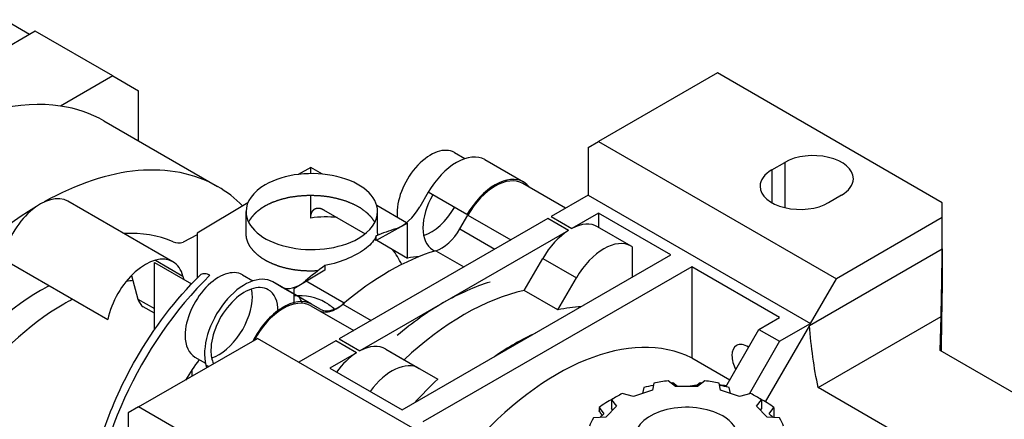
# Model space of a CAD drawing. Extents: x -1704 to 375, y 291 to 1791.
# Drawn here: x -288 to -153, y 1156 to 1211 of the extents above; entities that cross this region are included whole.
import ezdxf

# ---------------------------------------------------------------- set-up
doc = ezdxf.new("R2010")
doc.units = 0
doc.header["$MEASUREMENT"] = 0
doc.layers.add('View', color=7, linetype='Continuous')

msp = doc.modelspace()

# ---------------------------------------------------------------- linework, layer by layer
at = {"layer": 'View'}
for p, q in [((-286.54, 1209.13), (-290.04, 1211.15)), ((-285.76, 1209.57), (-336.68, 1180.18)), ((-275.16, 1203.45), (-285.76, 1209.57)), ((-275.16, 1203.45), (-282.29, 1199.33)), ((-275.16, 1203.45), (-271.62, 1201.41)), ((-192.43, 1203.86), (-208.69, 1194.47)), ((-161.67, 1186.1), (-192.43, 1203.86)), ((-271.62, 1194.54), (-271.62, 1201.41)), ((-276.36, 1197.28), (-260.81, 1188.3)), ((-210.1, 1193.65), (-208.69, 1194.47)), ((-210.1, 1193.65), (-210.1, 1187.12)), ((-208.69, 1194.47), (-176.16, 1175.69)), ((-228.42, 1192.96), (-226.99, 1192.13)), ((-248.08, 1190.92), (-249.81, 1189.96)), ((-248.08, 1190.07), (-248.08, 1190.92)), ((-246.48, 1190), (-248.08, 1190.92)), ((-224.26, 1191.99), (-218.96, 1188.93)), ((-185, 1190.59), (-183.23, 1191.61)), ((-183.23, 1191.61), (-183.23, 1185.42)), ((-185, 1190.59), (-185, 1186.1)), ((-213.21, 1185.33), (-219.08, 1188.72)), ((-248.08, 1183.99), (-248.08, 1187.12)), ((-232, 1187.52), (-233.16, 1185.52)), ((-226.7, 1184.46), (-232, 1187.52)), ((-210.1, 1187.12), (-215.18, 1184.19)), ((-210.1, 1187.12), (-179.7, 1169.57)), ((-175.46, 1187.12), (-177.22, 1186.1)), ((-266.94, 1178.01), (-281.29, 1186.29)), ((-256.68, 1186.09), (-263.63, 1181.94)), ((-234.97, 1183.36), (-239.05, 1185.71)), ((-161.67, 1184.06), (-161.67, 1186.1)), ((-256.93, 1181.93), (-256.93, 1184.88)), ((-246.31, 1185.14), (-240.62, 1181.85)), ((-238.93, 1181.93), (-238.93, 1184.88)), ((-227.66, 1182.52), (-226.58, 1184.39)), ((-226.58, 1184.39), (-220.71, 1181)), ((-215.18, 1184.19), (-212.35, 1182.56)), ((-208.69, 1184.67), (-212.35, 1182.56)), ((-208.69, 1184.67), (-208.69, 1182.72)), ((-198.79, 1178.96), (-208.69, 1184.67)), ((-161.67, 1184.06), (-176.16, 1175.69)), ((-161.67, 1179.8), (-161.67, 1184.06)), ((-215.64, 1183.93), (-244.17, 1167.45)), ((-234.85, 1183.29), (-239.11, 1180.92)), ((-234.85, 1178.52), (-234.85, 1183.29)), ((-212.81, 1182.29), (-215.64, 1183.93)), ((-204.23, 1180.15), (-208.83, 1182.8)), ((-263.63, 1181.7), (-265.51, 1180.7)), ((-263.63, 1181.94), (-263.63, 1175.75)), ((-212.81, 1182.29), (-241.34, 1165.82)), ((-239.11, 1180.92), (-239.11, 1181.54)), ((-227.66, 1182.52), (-222.87, 1179.75)), ((-239.34, 1181.11), (-239.11, 1180.98)), ((-239.05, 1180.95), (-234.85, 1178.52)), ((-204.09, 1180.06), (-204.09, 1175.89)), ((-235.56, 1157.73), (-198.79, 1178.96)), ((-230.98, 1179.52), (-227.12, 1177.3)), ((-179.85, 1169.29), (-161.67, 1179.8)), ((-161.67, 1179.8), (-161.67, 1175.89)), ((-290.2, 1178.39), (-275.85, 1170.11)), ((-269.47, 1177.9), (-264.39, 1174.97)), ((-269.47, 1168.69), (-269.47, 1177.9)), ((-269.32, 1178.22), (-265.56, 1176.05)), ((-246.15, 1177.48), (-246.15, 1176.85)), ((-195.96, 1177.32), (-232.73, 1156.09)), ((-218.86, 1174.09), (-216.33, 1178.47)), ((-216.33, 1178.47), (-211.73, 1175.82)), ((-183.94, 1170.38), (-195.96, 1177.32)), ((-195.96, 1177.32), (-195.96, 1164.84)), ((-272.58, 1176.15), (-271.71, 1172.9)), ((-265.56, 1176.05), (-265.43, 1175.57)), ((-257.41, 1176.22), (-255.98, 1175.39)), ((-246.15, 1176.85), (-250.41, 1174.31)), ((-252.1, 1174.59), (-253.26, 1175.25)), ((-247.95, 1172.19), (-253.26, 1175.25)), ((-243.51, 1172.33), (-248.81, 1175.4)), ((-214.26, 1171.43), (-211.73, 1175.82)), ((-179.7, 1169.57), (-176.16, 1175.69)), ((-161.67, 1175.89), (-161.67, 1175.87)), ((-246.8, 1171.53), (-252.1, 1174.59)), ((-250.41, 1174.31), (-250.41, 1172.21)), ((-214.26, 1171.43), (-218.86, 1174.09)), ((-271.71, 1172.9), (-269.47, 1171.61)), ((-248.07, 1171.98), (-242.2, 1168.59)), ((-243.68, 1172.19), (-239.82, 1169.96)), ((-269.47, 1170.99), (-270.98, 1171.86)), ((-246.99, 1171.36), (-242.2, 1168.59)), ((-186.77, 1168.75), (-183.94, 1170.38)), ((-179.85, 1169.29), (-185.89, 1158.85)), ((-183.94, 1167.12), (-179.7, 1169.57)), ((-178.65, 1160.79), (-161.83, 1170.5)), ((-161.97, 1165.86), (-161.83, 1170.5)), ((-191.29, 1160.91), (-186.77, 1168.75)), ((-186.77, 1168.75), (-183.94, 1167.12)), ((-271.62, 1158.14), (-255.36, 1167.53)), ((-222.83, 1148.75), (-255.36, 1167.53)), ((-244.63, 1167.19), (-249.7, 1164.26)), ((-241.8, 1165.56), (-244.63, 1167.19)), ((-244.17, 1167.45), (-241.34, 1165.82)), ((-183.94, 1167.12), (-188.1, 1159.91)), ((-241.8, 1165.56), (-245.46, 1163.44)), ((-237.82, 1166.07), (-235.29, 1164.6)), ((-237.82, 1166.07), (-233.22, 1163.41)), ((-121.06, 1142.24), (-161.97, 1165.86)), ((-263.91, 1164.96), (-262.48, 1164.14)), ((-262.41, 1163.86), (-262.32, 1163.51)), ((-262.06, 1163.66), (-262.41, 1163.86)), ((-235.29, 1164.6), (-230.69, 1161.95)), ((-195.96, 1164.84), (-190.76, 1161.84)), ((-264.3, 1162.36), (-264.3, 1163.27)), ((-245.46, 1163.44), (-235.56, 1157.73)), ((-233.22, 1163.41), (-230.69, 1161.95)), ((-201.14, 1161.41), (-201.33, 1160.44)), ((-198.16, 1160.93), (-199.16, 1161.71)), ((-197.89, 1160.93), (-198.52, 1161.42)), ((-194.82, 1161.42), (-195.45, 1160.93)), ((-194.17, 1161.71), (-195.18, 1160.93)), ((-192, 1160.44), (-192.19, 1161.41)), ((-203.91, 1159.58), (-205.46, 1159.97)), ((-201.33, 1160.44), (-203.91, 1159.58)), ((-202.51, 1160.81), (-202.67, 1159.99)), ((-195.18, 1160.93), (-198.16, 1160.93)), ((-189.43, 1159.58), (-192, 1160.44)), ((-190.67, 1159.99), (-190.83, 1160.81)), ((-187.87, 1159.97), (-189.43, 1159.58)), ((-129.84, 1132.62), (-178.65, 1160.79)), ((-206.91, 1159.13), (-206.91, 1157.91)), ((-206.91, 1159.13), (-206.24, 1158.23)), ((-187.1, 1158.23), (-186.43, 1159.13)), ((-186.43, 1159.13), (-186.43, 1157.91)), ((-271.62, 1158.14), (-273.04, 1157.32)), ((-273.04, 1157.32), (-273.04, 1124.25)), ((-240.86, 1140.38), (-271.62, 1158.14)), ((-208.63, 1158.05), (-207.98, 1157.19)), ((-208.63, 1158.05), (-208.63, 1157.6)), ((-206.24, 1158.23), (-207.72, 1156.75)), ((-206.76, 1157.71), (-206.91, 1157.91)), ((-185.61, 1156.75), (-187.1, 1158.23)), ((-186.43, 1157.91), (-186.57, 1157.71)), ((-185.35, 1157.19), (-184.7, 1158.05)), ((-184.7, 1158.05), (-184.7, 1156.69)), ((-207.72, 1156.75), (-209.41, 1156.64)), ((-183.93, 1156.64), (-185.61, 1156.75))]:
    msp.add_line(p, q, dxfattribs=at)
for centre, major_axis, start_param, end_param in [((-300.61, 1155.28), (24.25, 42), -6.06134, -4.93423), ((-300.61, 1155.28), (24.25, 42), -6.28319, -6.06134), ((-231.67, 1187.33), (-3.25, -5.63), 3.14159, 5.49779), ((-228.13, 1185.29), (-3.87, -6.7), 3.14159, 4.71239), ((-179.34, 1189.37), (-5.5, 0), -3.14159, -0.785398), ((-285.06, 1146.3), (24.25, 42), -6.28319, -5.51285), ((-247.93, 1184.88), (9, 0), 0, 2.35619), ((-222.83, 1182.23), (-3.87, -6.7), 3.14159, 4.71239), ((-222.83, 1182.23), (3.75, 6.5), 0, 1.570795), ((-181.11, 1188.35), (-5.5, 0), -0.785398, 0), ((-285.06, 1146.3), (24.25, 42), -0.153138, 0), ((-247.93, 1184.88), (9, 0), 2.35619, 3.14159), ((-228.13, 1185.29), (-3.25, -5.63), 2.35619, 2.38309), ((-228.13, 1185.29), (-3.87, -6.7), 2.3557, 2.38674), ((-222.83, 1182.23), (-3.87, -6.7), 2.89192, 3.14159), ((-181.11, 1188.35), (-5.5, 0), 0, 2.356195), ((-179.34, 1189.37), (-5.5, 0), -3.92699, -3.14159), ((-285.06, 1179.77), (-3.77, -6.52), 3.14159, 5.23599), ((-228.13, 1185.29), (-3.25, -5.63), 4.71239, 5.49779), ((-228.13, 1185.29), (-3.25, -5.63), 2.34588, 2.35619), ((-285.06, 1146.3), (24.25, 42), -5.48273, -3.41845), ((-235.66, 1186.97), (2.5, 4.33), -2.58215, -1.5708), ((-231.67, 1187.33), (-3.25, -5.63), 0.575111, 1.5708), ((-247.93, 1184.88), (9, 0), 3.14159, 5.49779), ((-255.85, 1155.56), (15.65, 27.12), -6.03947, -5.85677), ((-247.93, 1184.88), (9, 0), 5.49779, 6.283185), ((-231.67, 1187.33), (-3.25, -5.63), 5.49779, 5.61211), ((-212.58, 1176.31), (3.75, 6.5), -6.28319, -5.54112), ((-212.58, 1176.31), (3.75, 6.5), -0.037814, 0), ((-285.06, 1146.3), (-19.5, -33.77), 3.20896, 3.50003), ((-242.63, 1147.93), (-19.5, -33.77), 3.70104, 3.79908), ((-228.13, 1185.29), (-3.25, -5.63), 5.49779, 6.283185), ((-230.16, 1183.96), (-2.5, -4.33), 0.553024, 1.5708), ((-212.58, 1176.31), (3.75, 6.5), -5.45445, -4.71239), ((-207.98, 1173.65), (3.75, 6.5), 0, 1.570795), ((-264.59, 1185.17), (2.5, 4.33), -3.07422, -2.61963), ((-207.98, 1173.65), (3.75, 6.5), -0.037814, 0), ((-270.7, 1171.49), (3.77, 6.52), 0, 2.094395), ((-237.33, 1144.87), (19.5, 33.77), -5.73016, -5.26541), ((-255.85, 1155.56), (15.65, 27.12), -0.366844, -0.24371), ((-242.63, 1147.93), (16.91, 29.28), -5.90416, -5.82917), ((-228.13, 1185.29), (-3.25, -5.63), 0, 0.100231), ((-270.7, 1171.49), (3.77, 6.52), -0.523599, 0), ((-242.63, 1147.93), (-19.5, -33.77), 4.0549, 4.15294), ((-254.09, 1154.54), (16.91, 29.28), -5.16641, -3.92699), ((-260.66, 1170.59), (-3.25, -5.63), 3.14159, 5.49779), ((-257.13, 1168.55), (-3.87, -6.7), 3.14159, 5.75959), ((-285.06, 1146.3), (-17, -29.44), 3.87641, 3.92699), ((-281.87, 1144.46), (-17, -29.44), 3.52152, 3.56261), ((-257.13, 1168.55), (-3.25, -5.63), 3.14159, 5.49779), ((-249.6, 1178.92), (2.5, 4.33), -3.14159, -2.13024), ((-229.9, 1140.58), (-19.5, -33.77), 3.69462, 3.92699), ((-285.06, 1146.3), (-17, -29.44), 3.92699, 6.283185), ((-260.66, 1170.59), (-3.25, -5.63), 2.35619, 2.56648), ((-257.13, 1168.55), (-3.25, -5.63), 2.35619, 3.14159), ((-255.85, 1155.56), (-9.75, -16.89), 3.14159, 3.52106), ((-262.08, 1159.16), (-9.75, -16.89), 2.72552, 2.81681), ((-227.07, 1138.95), (19.5, 33.77), -5.80023, -5.19535), ((-281.87, 1144.46), (-17, -29.44), 3.92699, 6.283185), ((-281.87, 1144.46), (-17, -29.44), 3.87641, 3.92699), ((-268.98, 1175.32), (-2, -3.46), 5.75959, 6.283185), ((-260.66, 1170.59), (-3.25, -5.63), 0.575111, 2.35619), ((-251.82, 1165.49), (-3.87, -6.7), 3.14159, 4.79665), ((-251.82, 1165.49), (3.75, 6.5), 0, 1.627725), ((-244.49, 1175.69), (-2.5, -4.33), 0, 1.01777), ((-244.3, 1175.86), (2.5, 4.33), -3.14159, -2.13024), ((-255.85, 1155.56), (-9.75, -16.89), 2.99553, 3.14159), ((-229.9, 1140.58), (-19.5, -33.77), 3.92699, 4.15936), ((-257.13, 1168.55), (-3.25, -5.63), 2.34588, 2.35619), ((-222.48, 1136.29), (-19.5, -33.77), 3.5001, 3.62455), ((-260.66, 1170.59), (-3.25, -5.63), 5.49779, 6.283185), ((-214.35, 1131.6), (19, 32.91), -6.25131, -5.03425), ((-220.14, 1134.95), (-19.5, -33.77), 3.82567, 4.02831), ((-241.57, 1159.57), (3.75, 6.5), 0, 0.742065), ((-188.33, 1163.94), (1.5, -2.6), -3.14159, -2.35619), ((-188.33, 1163.94), (1.5, -2.6), -3.99586, -3.14159), ((-257.13, 1168.55), (-3.25, -5.63), 5.49779, 5.89375), ((-241.57, 1159.57), (3.75, 6.5), -5.45445, -4.90141), ((-255.85, 1155.56), (-9.75, -16.89), 4.49994, 4.67458), ((-236.97, 1156.92), (3.75, 6.5), 0, 1.381775), ((-188.33, 1163.94), (1.5, -2.6), -2.35619, -1.64382), ((-222.48, 1136.29), (-19.5, -33.77), 4.22943, 4.35388), ((-196.67, 1154.05), (13.5, 0), 1.7566, 1.90859), ((-196.67, 1152.83), (15, 0), 1.69449, 1.71106), ((-196.67, 1152.83), (15, 0), 1.43053, 1.4471), ((-196.67, 1154.05), (13.5, 0), 1.233, 1.385), ((-196.67, 1154.05), (13.5, 0), 2.2802, 2.43219), ((-196.67, 1152.83), (15, 0), 1.87815, 1.9707), ((-205.51, 1126.5), (-19, -32.91), 3.5347, 3.58528), ((-205.51, 1126.5), (-19, -32.91), 3.36679, 3.40628), ((-196.67, 1152.83), (15, 0), 1.17089, 1.26345), ((-196.67, 1154.05), (13.5, 0), 0.709399, 0.861397), ((-196.67, 1152.83), (15, 0), 2.30485, 2.4943), ((-196.67, 1152.83), (15, 0), 0.647293, 0.836738), ((-196.67, 1152.83), (13.6, 0), 2.55335, 2.62663), ((-196.67, 1154.05), (7, 0), 0.785398, 3.14159), ((-196.67, 1152.83), (13.6, 0), 0.51496, 0.588241), ((-196.67, 1154.05), (13.5, 0), 2.80379, 2.95579), ((-196.67, 1154.05), (7, 0), 0, 0.785398), ((-196.67, 1154.05), (13.5, 0), 0.1858, 0.337798)]:
    msp.add_ellipse(centre, major_axis=major_axis, ratio=0.57735, start_param=start_param, end_param=end_param, dxfattribs=at)
for points, degree, knots in [([(-254.3, 1185.69), (-253.29, 1186.17), (-252.17, 1186.56), (-250.96, 1186.86), (-249.68, 1187.04), (-248.36, 1187.12), (-247.03, 1187.09), (-245.73, 1186.95), (-244.47, 1186.69), (-243.28, 1186.34), (-242.2, 1185.9), (-241.24, 1185.37), (-240.43, 1184.76), (-239.78, 1184.1), (-239.31, 1183.39)], 1, [1.5708, 1.5708, 1.71839, 1.86598, 2.01358, 2.16117, 2.30876, 2.45636, 2.60395, 2.75154, 2.89914, 3.04673, 3.19432, 3.34192, 3.48951, 3.6371, 3.6371]), ([(-256.57, 1183.42), (-256.48, 1183.6), (-256.37, 1183.78), (-256.25, 1183.95), (-256.12, 1184.13), (-255.98, 1184.3), (-255.83, 1184.47), (-255.68, 1184.64), (-255.51, 1184.8), (-255.33, 1184.96), (-255.14, 1185.11), (-254.94, 1185.26), (-254.74, 1185.41), (-254.52, 1185.55), (-254.3, 1185.69)], 1, [7.35333, 7.35333, 7.38909, 7.42485, 7.46061, 7.49637, 7.53213, 7.56789, 7.60365, 7.63941, 7.67518, 7.71094, 7.7467, 7.78246, 7.81822, 7.85398, 7.85398]), ([(-248.08, 1183.99), (-248.08, 1184.2), (-248.04, 1184.4), (-248, 1184.6), (-247.93, 1184.76), (-247.87, 1184.91), (-247.77, 1185.04), (-247.66, 1185.16), (-247.54, 1185.24), (-247.41, 1185.32), (-247.23, 1185.35)], 2, [-3.82052, -3.82052, -3.82052, -3.31712, -3.31712, -2.81371, -2.81371, -2.32837, -2.32837, -1.84303, -1.84303, -1.30992, -1.30992, -1.30992]), ([(-247.23, 1185.35), (-247.1, 1185.37), (-246.97, 1185.36), (-246.82, 1185.35), (-246.65, 1185.29), (-246.47, 1185.23), (-246.31, 1185.14)], 2, [-1.30992, -1.30992, -1.30992, -0.908233, -0.908233, -0.454116, -0.454116, 0, 0, 0]), ([(-247.11, 1176.76), (-248.18, 1176.73), (-249.24, 1176.77), (-250.29, 1176.89), (-251.3, 1177.08), (-252.27, 1177.34), (-253.17, 1177.67), (-254, 1178.05), (-254.75, 1178.49), (-255.39, 1178.99), (-255.94, 1179.52), (-256.37, 1180.09), (-256.68, 1180.69), (-256.87, 1181.3), (-256.93, 1181.93)], 1, [5.40642, 5.40642, 5.52514, 5.64387, 5.7626, 5.88132, 6.00005, 6.11877, 6.2375, 6.35623, 6.47495, 6.59368, 6.71241, 6.83113, 6.94986, 7.06858, 7.06858]), ([(-239.11, 1181.54), (-239.34, 1180.99), (-239.81, 1180.42), (-240.46, 1179.91), (-240.79, 1179.64), (-241.17, 1179.39), (-241.57, 1179.16)], 3, [35.794, 35.794, 35.794, 35.794, 39.1395, 39.1395, 39.1395, 40.8411, 40.8411, 40.8411, 40.8411]), ([(-241.57, 1179.16), (-241.97, 1178.93), (-242.42, 1178.7), (-242.92, 1178.49), (-243.88, 1178.07), (-245.01, 1177.72), (-246.15, 1177.48)], 3, [40.8411, 40.8411, 40.8411, 40.8411, 42.5427, 42.5427, 42.5427, 45.8882, 45.8882, 45.8882, 45.8882]), ([(-278.73, 1141.76), (-278.73, 1145.92), (-277.91, 1150.48), (-276.36, 1155.03), (-275.25, 1158.32), (-273.76, 1161.6), (-271.97, 1164.71), (-269.54, 1168.96), (-266.54, 1172.89), (-263.26, 1176.13)], 3, [0, 0, 0, 0, 0.369319, 0.369319, 0.369319, 0.635997, 0.635997, 0.635997, 1, 1, 1, 1]), ([(-261.86, 1176.16), (-262.08, 1176.28), (-262.33, 1176.37), (-262.53, 1176.38), (-262.63, 1176.39), (-262.73, 1176.38), (-262.83, 1176.36), (-262.93, 1176.34), (-263.02, 1176.3), (-263.1, 1176.25), (-263.15, 1176.22), (-263.21, 1176.18), (-263.26, 1176.13)], 3, [0, 0, 0, 0, 0.908233, 0.908233, 0.908233, 1.37563, 1.37563, 1.37563, 1.84303, 1.84303, 1.84303, 2.17124, 2.17124, 2.17124, 2.17124])]:
    msp.add_open_spline(points, degree=degree, knots=knots, dxfattribs=at)
for points, degree in [([(-238.93, 1181.93), (-238.93, 1181.77), (-238.95, 1181.61)], 2), ([(-161.83, 1170.5), (-161.77, 1173.57), (-161.72, 1176.67), (-161.67, 1179.8)], 3), ([(-161.67, 1175.87), (-161.73, 1172.48), (-161.79, 1169.12), (-161.85, 1165.79)], 3), ([(-178.65, 1160.79), (-179.22, 1163.5), (-179.62, 1166.34), (-179.85, 1169.29)], 3), ([(-208.2, 1156.99), (-208.63, 1157.6)], 1)]:
    msp.add_open_spline(points, degree=degree, dxfattribs=at)

doc.saveas('drawing.dxf')
